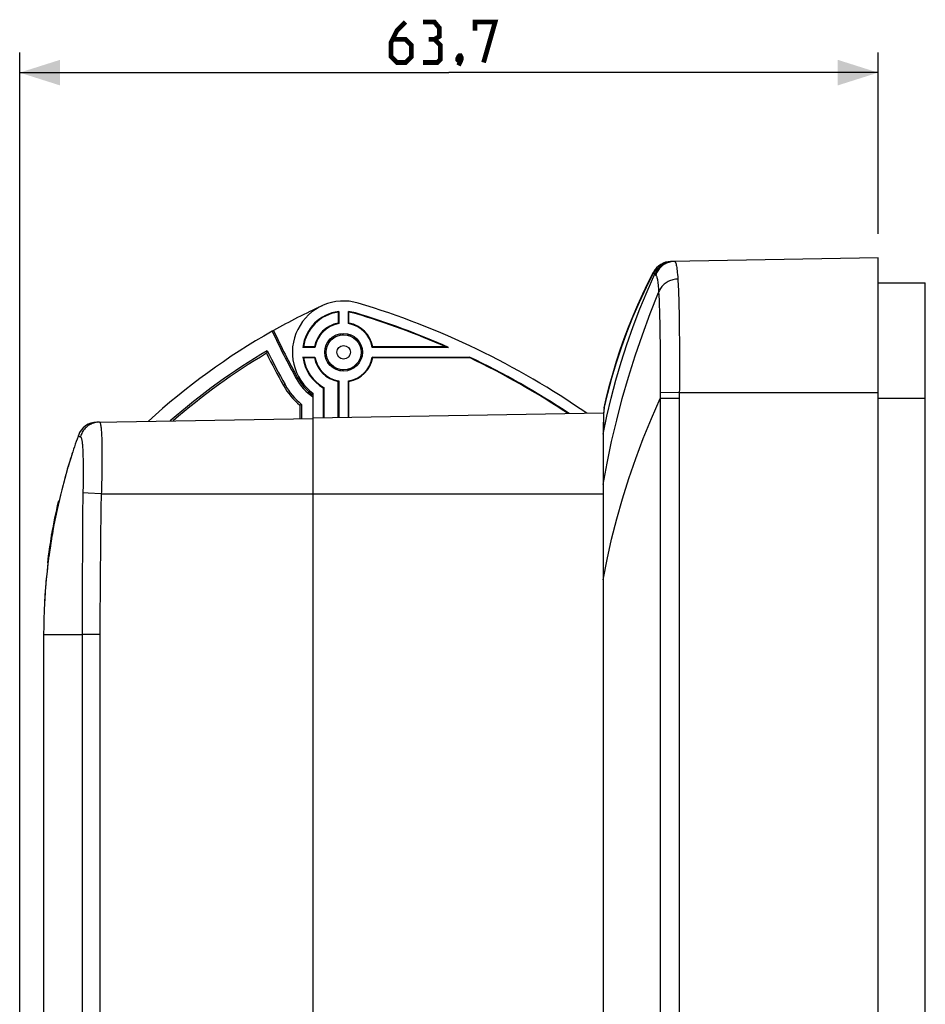
# Model space of a CAD drawing. Units: millimetres. Extents: x -151 to 89, y -64 to 82.
# Drawn here: x -151 to -84, y 9 to 82 of the extents above; entities that cross this region are included whole.
import ezdxf

# ---------------------------------------------------------------- set-up
doc = ezdxf.new("R2010")
doc.units = ezdxf.units.MM
doc.header["$LTSCALE"] = 16.335
doc.layers.get('0').update_dxf_attribs({"linetype": 'CONTINUOUS'})
for name, color, linetype in [('ASSI', 7, 'CONTINUOUS'), ('DRAFT', 7, 'CONTINUOUS'), ('RACCORDO', 7, 'CONTINUOUS'), ('SMUSSO', 7, 'CONTINUOUS'), ('SUPERFICI', 7, 'CONTINUOUS')]:
    doc.layers.add(name, color=color, linetype=linetype)
doc.styles.get("Standard").update_dxf_attribs({"font": 'txt', "width": 0.8})
doc.dimstyles.new('DIMSTYLE_2', dxfattribs={"dimtxt": 3, "dimasz": 3, "dimexe": 1.5, "dimexo": 0.5, "dimgap": 0.75, "dimtad": 1, "dimdec": 1, "dimtxsty": 'STANDARD', "dimblk": '_FILLED', "dimblk1": '_FILLED', "dimblk2": '_FILLED', "dimcen": 0.09, "dimazin": 2, "dimtfac": 1, "dimtdec": 1, "dimtofl": 0, "dimtmove": 0, "dimatfit": 3, "dimldrblk": '_FILLED', "dimfxl": 1, "dimtolj": 1, "dimarcsym": 0})

# ---------------------------------------------------------------- blocks, each defined once
blk = doc.blocks.new('_FILLED')
at = {"color": 0, "linetype": 'BYBLOCK'}
blk.add_solid([(0, 0), (-1, 0.317), (-1, -0.317)], dxfattribs=at)
blk = doc.blocks.new('*D3')
at = {"color": 7, "linetype": 'CONTINUOUS'}
for p, q in [((-151.06, -62.393), (-151.06, 79.443)), ((-87.383, 65.982), (-87.383, 79.443)), ((-151.06, 77.943), (-119.222, 77.943)), ((-87.383, 77.943), (-119.222, 77.943))]:
    blk.add_line(p, q, dxfattribs=at)
at = {"color": 7, "linetype": 'CONTINUOUS', "xscale": 3, "yscale": 3, "zscale": 3, "rotation": 180}
blk.add_blockref('_FILLED', (-151.06, 77.943), dxfattribs=at)
at = {"color": 7, "linetype": 'CONTINUOUS', "xscale": 3, "yscale": 3, "zscale": 3}
blk.add_blockref('_FILLED', (-87.383, 77.943), dxfattribs=at)

msp = doc.modelspace()

# ---------------------------------------------------------------- linework, layer by layer
at = {"color": 7, "linetype": 'CONTINUOUS'}
for p, q in [((-87.383, 62.357), (-83.883, 62.357)), ((-83.883, -58.943), (-83.883, 62.357)), ((-127.707, 58.433), (-127.605, 58.374)), ((-127.256, 58.488), (-127.208, 58.596)), ((-127.15, 58.601), (-127.081, 58.506)), ((-126.716, 58.468), (-126.629, 58.547)), ((-126.573, 58.528), (-126.548, 58.413)), ((-128.134, 57.898), (-128.182, 58.005)), ((-128.148, 58.053), (-128.03, 58.041)), ((-127.758, 58.286), (-127.758, 58.404)), ((-126.231, 58.23), (-126.119, 58.266)), ((-126.075, 58.227), (-126.099, 58.112)), ((-125.884, 57.815), (-125.767, 57.803)), ((-125.743, 57.75), (-125.812, 57.654)), ((-128.32, 57.39), (-128.408, 57.469)), ((-128.408, 56.945), (-128.32, 57.024)), ((-128.395, 57.527), (-128.283, 57.563)), ((-125.736, 57.295), (-125.634, 57.236)), ((-125.634, 57.178), (-125.736, 57.119)), ((-128.283, 56.851), (-128.395, 56.887)), ((-128.182, 56.408), (-128.134, 56.516)), ((-128.03, 56.373), (-128.148, 56.361)), ((-126.099, 56.302), (-126.075, 56.187)), ((-125.767, 56.611), (-125.884, 56.599)), ((-125.812, 56.76), (-125.743, 56.664)), ((-127.758, 56.01), (-127.758, 56.128)), ((-127.605, 56.04), (-127.707, 55.98)), ((-127.208, 55.818), (-127.256, 55.926)), ((-127.081, 55.908), (-127.15, 55.812)), ((-126.629, 55.867), (-126.716, 55.946)), ((-126.548, 56.001), (-126.573, 55.885)), ((-126.119, 56.148), (-126.231, 56.184)), ((-148.154, 46.136), (-148.205, 46.136)), ((-148.7, 43.684), (-148.695, 43.71)), ((-148.7, 43.684), (-148.649, 43.684)), ((-148.695, 43.71), (-148.645, 43.71)), ((-149.009, 41.584), (-148.959, 41.584))]:
    msp.add_line(p, q, dxfattribs=at)
at = {"color": 250, "linetype": 'CONTINUOUS'}
for p, q in [((-87.383, 53.807), (-83.883, 53.807)), ((-148.24, 45.983), (-148.189, 45.983)), ((-148.843, 42.801), (-148.792, 42.801))]:
    msp.add_line(p, q, dxfattribs=at)
at = {"color": 7, "linetype": 'CONTINUOUS', "const_width": 0.35}
for points in [[(-122.436, 81.693), (-123.079, 81.05), (-123.507, 80.193), (-123.507, 79.121), (-123.079, 78.693), (-122.436, 78.693), (-122.007, 79.121), (-122.007, 79.978), (-122.436, 80.407), (-123.365, 80.407)], [(-120.293, 80.407), (-119.936, 80.621), (-119.936, 81.264), (-120.293, 81.693), (-121.15, 81.693)], [(-117.293, 81.05), (-117.293, 81.693), (-115.793, 81.693), (-116.65, 78.693)], [(-121.15, 78.693), (-120.079, 78.693), (-119.865, 78.907), (-119.865, 79.978), (-120.293, 80.407), (-120.722, 80.407)], [(-118.365, 79.193), (-118.293, 79.05), (-118.293, 78.978), (-118.436, 78.836), (-118.507, 78.836), (-118.579, 78.907), (-118.579, 78.978), (-118.507, 79.121), (-118.436, 79.193), (-118.365, 79.193)], [(-118.293, 78.978), (-118.365, 78.764), (-118.507, 78.478)]]:
    msp.add_lwpolyline(points, dxfattribs=at)
at = {"color": 7, "linetype": 'CONTINUOUS'}
for centre, radius, start, end in [((-143.193, 3.38), 60, 55.25235, 73.28931), ((-105.733, 36.282), 43.6, 166.93774, 170.18995), ((-105.733, 36.282), 43.6, 170.22541, 173.01549)]:
    msp.add_arc(centre, radius, start, end, dxfattribs=at)
at = {"layer": 'ASSI', "color": 7, "linetype": 'CONTINUOUS'}
msp.add_circle((-127.033, 57.207), 1.4, dxfattribs=at)
msp.add_arc((-127.033, 57.207), 3.8, 73.28931, 233.69345, dxfattribs=at)
at = {"layer": 'DRAFT', "color": 7, "linetype": 'CONTINUOUS'}
for p, q in [((-87.383, -60.793), (-87.383, 64.207)), ((-127.433, 60.18), (-127.391, 60.228)), ((-127.433, 60.18), (-127.433, 59.37)), ((-127.391, 60.228), (-127.391, 59.335)), ((-126.675, 59.335), (-126.675, 60.228)), ((-126.633, 60.18), (-126.675, 60.228)), ((-126.633, 59.37), (-126.633, 60.18)), ((-127.433, 59.37), (-127.391, 59.335)), ((-126.633, 59.37), (-126.675, 59.335)), ((-132.233, 58.818), (-132.332, 58.762)), ((-132.695, 57.321), (-132.751, 57.132)), ((-130.006, 57.607), (-130.054, 57.565)), ((-129.161, 57.565), (-130.054, 57.565)), ((-129.196, 57.607), (-130.006, 57.607)), ((-129.196, 57.607), (-129.161, 57.565)), ((-124.87, 57.607), (-124.905, 57.565)), ((-119.242, 57.565), (-124.905, 57.565)), ((-119.442, 57.607), (-124.87, 57.607)), ((-119.442, 57.607), (-119.242, 57.565)), ((-130.006, 56.807), (-130.054, 56.849)), ((-130.054, 56.849), (-129.161, 56.849)), ((-130.006, 56.807), (-129.196, 56.807)), ((-129.196, 56.807), (-129.161, 56.849)), ((-124.87, 56.807), (-124.905, 56.849)), ((-124.905, 56.849), (-117.683, 56.849)), ((-124.87, 56.807), (-117.693, 56.807)), ((-117.693, 56.807), (-117.683, 56.849)), ((-127.433, 55.044), (-127.391, 55.079)), ((-127.433, 52.359), (-127.433, 55.044)), ((-127.391, 55.079), (-127.391, 52.359)), ((-126.675, 52.372), (-126.675, 55.079)), ((-126.633, 55.044), (-126.675, 55.079)), ((-126.633, 52.373), (-126.633, 55.044)), ((-129.283, -63.913), (-129.283, 54.145)), ((-128.483, 54.581), (-128.525, 54.556)), ((-128.525, 52.34), (-128.525, 54.556)), ((-128.483, 52.34), (-128.483, 54.581)), ((-130.149, 53.34), (-130.283, 53.277)), ((-130.149, 53.34), (-130.149, 52.292)), ((-130.283, 53.277), (-130.283, 52.289)), ((-107.744, 52.702), (-129.283, 52.326))]:
    msp.add_line(p, q, dxfattribs=at)
at = {"layer": 'DRAFT', "color": 250, "linetype": 'CONTINUOUS'}
for p, q in [((-126.17, 60.08), (-126.158, 60.12)), ((-131.379, 54.805), (-131.497, 54.74)), ((-130.446, 55.32), (-130.546, 55.265)), ((-129.283, 46.707), (-107.774, 46.707))]:
    msp.add_line(p, q, dxfattribs=at)
at = {"layer": 'DRAFT', "color": 7, "linetype": 'CONTINUOUS'}
for centre, radius, start, end in [((-107.739, 15.229), 50, 114.68421, 119.33255), ((-127.033, 57.207), 3.042, 96.76091, 173.23909), ((-127.033, 57.207), 3, 97.66226, 172.33774), ((-127.033, 57.207), 3.042, 73.28931, 83.23909), ((-127.033, 57.207), 3, 73.28931, 82.33774), ((-143.193, 3.38), 59.2, 66.34672, 73.28931), ((-143.193, 3.38), 59.242, 66.15398, 73.28931), ((-127.033, 57.207), 2.2, 100.47568, 169.52432), ((-127.033, 57.207), 2.158, 99.55169, 170.44831), ((-127.033, 57.207), 2.158, 9.55169, 80.44831), ((-127.033, 57.207), 2.2, 10.47568, 79.52432), ((-107.739, 15.229), 50, 119.46291, 132.49834), ((-77.847, 84.394), 60.213, 205.19371, 208.93087), ((-77.847, 84.394), 60.1, 205.18576, 208.93087), ((-107.739, 15.229), 48.934, 120.66232, 131.06769), ((-107.739, 15.229), 48.8, 120.83252, 130.87971), ((-77.847, 84.394), 61.3, 206.40645, 208.93087), ((-77.847, 84.394), 61.166, 206.27062, 208.93087), ((-127.033, 57.207), 3.042, 186.76091, 240.62996), ((-127.033, 57.207), 3, 187.66226, 241.09667), ((-127.033, 57.207), 2.2, 190.47568, 259.52432), ((-127.033, 57.207), 2.158, 189.55169, 260.44831), ((-127.033, 57.207), 2.158, 279.55169, 350.44831), ((-127.033, 57.207), 2.2, 280.47568, 349.52432), ((-143.193, 3.38), 59.2, 56.34244, 64.48553), ((-143.193, 3.38), 59.242, 56.28388, 64.4947), ((-127.033, 57.207), 4.966, 208.93087, 231.13876), ((-127.033, 57.207), 4.013, 208.93087, 235.90174), ((-127.033, 57.207), 3.9, 208.93087, 234.76558), ((-127.033, 57.207), 5.1, 208.93087, 230.41257)]:
    msp.add_arc(centre, radius, start, end, dxfattribs=at)
at = {"layer": 'RACCORDO', "color": 7, "linetype": 'CONTINUOUS'}
for p, q in [((-87.383, 64.207), (-102.746, 63.939)), ((-104.048, 63.135), (-104.041, 63.132)), ((-104.041, 63.132), (-104.034, 63.129)), ((-104.034, 63.129), (-104.027, 63.126)), ((-107.709, 53.03), (-107.715, 53)), ((-107.708, 53.035), (-107.709, 53.03)), ((-107.694, 53.099), (-107.708, 53.035)), ((-107.699, 53.098), (-107.694, 53.099)), ((-145.324, 52.027), (-129.283, 52.307)), ((-107.777, 51.225), (-107.78, 50.818)), ((-107.774, 51.54), (-107.777, 51.225)), ((-107.782, 50.438), (-107.783, 50.036)), ((-107.78, 50.818), (-107.782, 50.438)), ((-107.783, 50.036), (-107.783, 49.398)), ((-107.783, 49.398), (-107.782, 48.724)), ((-107.782, 48.724), (-107.78, 48.261)), ((-107.78, 48.261), (-107.778, 47.788)), ((-107.778, 47.788), (-107.775, 47.375)), ((-107.773, 46.819), (-107.777, 46.144)), ((-107.775, 47.375), (-107.773, 47.19)), ((-107.773, 47.19), (-107.773, 47.005)), ((-107.773, 47.005), (-107.773, 46.819)), ((-148.041, 46.607), (-148.286, 45.549))]:
    msp.add_line(p, q, dxfattribs=at)
at = {"layer": 'RACCORDO', "color": 250, "linetype": 'CONTINUOUS'}
for p, q in [((-102.133, 54.112), (-102.134, 53.92)), ((-102.129, 54.572), (-102.133, 54.112)), ((-87.383, 54.207), (-102.132, 54.207)), ((-104.2, 52.298), (-103.554, 53.774)), ((-103.554, 53.774), (-103.56, 1.707)), ((-103.555, 53.976), (-103.554, 53.774)), ((-102.134, 53.773), (-103.554, 53.774)), ((-102.134, 53.92), (-102.141, 1.707)), ((-107.709, 53.03), (-107.715, 52.999)), ((-107.776, 51.141), (-107.501, 52.479)), ((-107.766, 51.927), (-107.771, 51.642)), ((-104.801, 50.816), (-104.2, 52.298)), ((-107.774, 51.317), (-107.778, 50.844)), ((-107.771, 51.642), (-107.774, 51.317)), ((-146.709, 51.034), (-146.709, 51.035)), ((-144.97, 50.557), (-144.966, 50.344)), ((-107.778, 50.844), (-107.78, 50.376)), ((-146.375, 49.774), (-146.37, 49.61)), ((-144.966, 50.344), (-144.963, 50.136)), ((-144.963, 50.136), (-144.961, 49.933)), ((-144.961, 49.933), (-144.961, 49.738)), ((-144.961, 49.738), (-144.96, 49.548)), ((-107.78, 50.376), (-107.781, 49.864)), ((-107.781, 49.864), (-107.781, 49.338)), ((-146.37, 49.61), (-146.366, 49.451)), ((-146.366, 49.451), (-146.363, 49.295)), ((-146.363, 49.295), (-146.361, 49.145)), ((-146.361, 49.145), (-146.359, 48.926)), ((-146.359, 48.926), (-146.358, 48.702)), ((-144.962, 49.065), (-144.965, 48.752)), ((-144.961, 49.359), (-144.962, 49.065)), ((-144.96, 49.548), (-144.961, 49.359)), ((-107.781, 49.338), (-107.779, 48.635)), ((-144.965, 48.752), (-144.969, 48.432)), ((-107.779, 48.635), (-107.777, 48.058)), ((-146.357, 48.128), (-146.357, 47.959)), ((-146.357, 47.959), (-146.357, 47.702)), ((-146.357, 47.702), (-146.357, 47.523)), ((-144.977, 47.779), (-144.982, 47.543)), ((-144.974, 48.003), (-144.977, 47.779)), ((-107.777, 48.058), (-107.771, 47.31)), ((-145.983, 46.762), (-146.37, 46.784)), ((-145.006, 46.707), (-145.983, 46.762)), ((-107.771, 47.31), (-107.771, 47.154)), ((-107.771, 47.154), (-107.771, 46.927)), ((-107.771, 46.927), (-107.771, 46.709)), ((-146.388, 46.015), (-146.39, 45.827)), ((-145.033, 46.072), (-145.038, 45.886)), ((-145.006, 46.707), (-129.283, 46.707)), ((-107.771, 46.709), (-107.775, 45.991)), ((-107.771, 46.709), (-107.774, 46.709)), ((-146.391, 45.565), (-146.392, 44.652)), ((-146.39, 45.827), (-146.391, 45.565)), ((-145.046, 45.461), (-145.049, 45.219)), ((-145.042, 45.71), (-145.046, 45.461)), ((-145.038, 45.886), (-145.042, 45.71)), ((-107.775, 45.991), (-107.78, 44.903)), ((-146.392, 44.652), (-146.393, 44.24)), ((-145.049, 45.219), (-145.06, 43.602)), ((-107.78, 44.903), (-107.784, 43.699)), ((-146.393, 44.24), (-146.396, 43.71)), ((-146.396, 43.71), (-146.4, 43.061)), ((-145.06, 43.602), (-145.065, 42.927)), ((-107.784, 43.699), (-107.787, 42.345)), ((-146.4, 43.061), (-146.406, 42.134)), ((-145.065, 42.927), (-145.087, 40.514)), ((-107.787, 42.345), (-107.788, 41.367)), ((-107.788, 41.367), (-107.788, 1.707)), ((-146.418, 40.526), (-146.43, 38.671)), ((-145.087, 40.514), (-145.099, 39.115)), ((-107.788, 40.333), (-107.79, 40.333)), ((-145.099, 39.115), (-145.105, 38.183)), ((-146.43, 38.671), (-146.434, 37.683)), ((-145.105, 38.183), (-145.109, 37.413)), ((-146.434, 37.683), (-146.436, 36.865)), ((-145.109, 37.413), (-145.11, 36.862)), ((-146.436, 36.865), (-146.436, 36.282)), ((-145.11, 36.862), (-145.111, 36.282)), ((-148.841, 36.282), (-146.436, 36.282)), ((-146.436, 36.282), (-146.436, -47.38)), ((-145.111, 36.282), (-146.436, 36.282)), ((-145.111, 36.282), (-145.111, -47.126))]:
    msp.add_line(p, q, dxfattribs=at)
for points in [[(-102.59, 63.941), (-102.687, 63.937), (-102.782, 63.926), (-102.877, 63.909), (-102.971, 63.886), (-103.063, 63.856), (-103.152, 63.821), (-103.24, 63.781), (-103.324, 63.735), (-103.406, 63.683), (-103.484, 63.626), (-103.558, 63.565), (-103.628, 63.499), (-103.694, 63.428), (-103.755, 63.353), (-103.811, 63.275), (-103.862, 63.193), (-103.907, 63.108), (-103.947, 63.02)], [(-102.491, 63.943), (-102.578, 63.939), (-102.664, 63.93), (-102.75, 63.916), (-102.835, 63.897), (-102.919, 63.872), (-103.002, 63.843), (-103.082, 63.81), (-103.16, 63.771), (-103.236, 63.728), (-103.31, 63.681), (-103.38, 63.629), (-103.447, 63.574), (-103.511, 63.514), (-103.572, 63.451), (-103.628, 63.385), (-103.681, 63.315), (-103.73, 63.242), (-103.774, 63.167), (-103.814, 63.089), (-103.849, 63.009), (-103.879, 62.927)], [(-102.491, 63.943), (-102.467, 63.938), (-102.445, 63.92), (-102.424, 63.892), (-102.404, 63.853), (-102.386, 63.803), (-102.369, 63.742), (-102.352, 63.669), (-102.336, 63.583), (-102.32, 63.486), (-102.305, 63.375), (-102.291, 63.251), (-102.278, 63.116), (-102.265, 62.968), (-102.252, 62.809), (-102.241, 62.637)], [(-107.501, 52.479), (-107.189, 53.814), (-106.839, 55.145), (-106.451, 56.471), (-106.026, 57.792), (-105.562, 59.108), (-105.062, 60.419), (-104.523, 61.723), (-103.947, 63.02)], [(-104.027, 63.126), (-104.028, 63.119), (-104.027, 63.11), (-104.024, 63.099), (-104.018, 63.088)], [(-104.018, 63.088), (-104.009, 63.076), (-103.997, 63.063), (-103.983, 63.049), (-103.967, 63.035), (-103.947, 63.02)], [(-103.947, 63.02), (-103.946, 63.011), (-103.944, 63.001), (-103.941, 62.992), (-103.938, 62.984), (-103.933, 62.977), (-103.929, 62.97), (-103.924, 62.964), (-103.919, 62.958), (-103.913, 62.953), (-103.908, 62.947), (-103.902, 62.943), (-103.896, 62.938), (-103.891, 62.934), (-103.885, 62.93), (-103.879, 62.927)], [(-103.879, 62.927), (-103.859, 62.908), (-103.84, 62.881), (-103.822, 62.844), (-103.806, 62.799), (-103.79, 62.745), (-103.776, 62.681), (-103.761, 62.607), (-103.747, 62.523), (-103.734, 62.428), (-103.721, 62.322), (-103.709, 62.206), (-103.697, 62.079), (-103.686, 61.943), (-103.675, 61.797), (-103.664, 61.64)], [(-102.241, 62.637), (-102.333, 62.631), (-102.425, 62.621), (-102.516, 62.605), (-102.606, 62.585), (-102.695, 62.56), (-102.782, 62.53), (-102.866, 62.496), (-102.948, 62.457), (-103.028, 62.414), (-103.104, 62.367), (-103.177, 62.316), (-103.246, 62.262), (-103.311, 62.203), (-103.372, 62.142), (-103.429, 62.077), (-103.481, 62.01), (-103.528, 61.94), (-103.57, 61.867), (-103.607, 61.793), (-103.638, 61.717), (-103.664, 61.64)], [(-102.241, 62.637), (-102.23, 62.457), (-102.219, 62.269), (-102.21, 62.073), (-102.201, 61.872), (-102.193, 61.664), (-102.185, 61.447), (-102.178, 61.222), (-102.171, 60.987), (-102.165, 60.745), (-102.159, 60.496), (-102.154, 60.239), (-102.149, 59.975), (-102.144, 59.704), (-102.14, 59.427), (-102.136, 59.144), (-102.133, 58.855), (-102.13, 58.56), (-102.128, 58.26), (-102.126, 57.958), (-102.124, 57.651), (-102.122, 57.337), (-102.122, 57.014), (-102.121, 56.684), (-102.121, 56.346), (-102.121, 56.001), (-102.122, 55.65), (-102.124, 55.294), (-102.126, 54.935), (-102.129, 54.572)], [(-107.772, 47.39), (-107.482, 48.989), (-107.15, 50.585), (-106.777, 52.178), (-106.362, 53.768), (-105.906, 55.352), (-105.408, 56.932), (-104.868, 58.507), (-104.287, 60.077), (-103.664, 61.64)], [(-103.664, 61.64), (-103.655, 61.477), (-103.645, 61.307), (-103.637, 61.132), (-103.629, 60.952), (-103.622, 60.767), (-103.615, 60.575), (-103.608, 60.374), (-103.602, 60.167), (-103.596, 59.953), (-103.591, 59.733), (-103.586, 59.507), (-103.581, 59.275), (-103.576, 59.037), (-103.572, 58.794), (-103.569, 58.546), (-103.565, 58.292), (-103.562, 58.034), (-103.56, 57.772), (-103.557, 57.507), (-103.555, 57.239)], [(-103.555, 57.239), (-103.552, 56.681), (-103.551, 56.393), (-103.55, 56.098), (-103.55, 55.796), (-103.55, 55.488), (-103.55, 55.176), (-103.551, 54.862), (-103.552, 54.544)], [(-103.552, 54.544), (-103.554, 54.175), (-103.555, 53.976)], [(-102.132, 54.207), (-103.527, 54.224), (-103.554, 54.224)], [(-107.715, 52.999), (-107.722, 52.954), (-107.728, 52.899), (-107.734, 52.835), (-107.739, 52.76), (-107.744, 52.678), (-107.748, 52.59), (-107.752, 52.496), (-107.755, 52.396), (-107.758, 52.29), (-107.761, 52.177), (-107.766, 51.927)], [(-145.147, 52.03), (-145.237, 52.026), (-145.328, 52.016), (-145.417, 52), (-145.505, 51.98), (-145.592, 51.953), (-145.677, 51.922), (-145.76, 51.886), (-145.841, 51.844), (-145.919, 51.798), (-145.994, 51.747), (-146.066, 51.691), (-146.134, 51.631), (-146.199, 51.567), (-146.259, 51.499), (-146.316, 51.428), (-146.368, 51.353), (-146.415, 51.276), (-146.458, 51.195), (-146.495, 51.112), (-146.528, 51.027), (-146.555, 50.94)], [(-145.147, 52.03), (-145.128, 52.025), (-145.111, 52.008), (-145.095, 51.98), (-145.08, 51.94), (-145.066, 51.89), (-145.054, 51.831), (-145.042, 51.761), (-145.031, 51.684), (-145.022, 51.598), (-145.013, 51.507), (-145.006, 51.41), (-144.999, 51.309), (-144.993, 51.204), (-144.987, 51.098), (-144.983, 50.99), (-144.979, 50.882), (-144.975, 50.773), (-144.972, 50.665), (-144.97, 50.557)], [(-107.776, 51.141), (-107.778, 51.121), (-107.778, 51.116)], [(-146.709, 51.034), (-146.71, 51.033), (-146.71, 51.032), (-146.71, 51.03), (-146.711, 51.029), (-146.711, 51.027), (-146.711, 51.025), (-146.711, 51.023), (-146.711, 51.021), (-146.711, 51.019), (-146.71, 51.017), (-146.71, 51.015), (-146.709, 51.013), (-146.708, 51.011), (-146.707, 51.009), (-146.705, 51.007), (-146.704, 51.004), (-146.702, 51.002), (-146.7, 51), (-146.698, 50.998), (-146.696, 50.996), (-146.693, 50.993), (-146.69, 50.991), (-146.687, 50.988), (-146.683, 50.986), (-146.679, 50.983), (-146.674, 50.98), (-146.669, 50.977), (-146.663, 50.974), (-146.657, 50.971), (-146.649, 50.968), (-146.641, 50.964), (-146.632, 50.961), (-146.622, 50.958), (-146.611, 50.954), (-146.599, 50.951), (-146.586, 50.948), (-146.571, 50.944), (-146.555, 50.94)], [(-146.555, 50.94), (-146.537, 50.931), (-146.52, 50.914), (-146.504, 50.89), (-146.489, 50.856), (-146.476, 50.815), (-146.463, 50.766), (-146.452, 50.711), (-146.441, 50.648), (-146.431, 50.581), (-146.423, 50.51), (-146.415, 50.433), (-146.408, 50.355), (-146.401, 50.274), (-146.395, 50.191), (-146.39, 50.108), (-146.386, 50.025), (-146.382, 49.941), (-146.378, 49.857), (-146.375, 49.774)], [(-107.788, 40.333), (-107.493, 41.839), (-107.153, 43.344), (-106.77, 44.846), (-106.344, 46.344), (-105.873, 47.839), (-105.359, 49.329), (-104.801, 50.816)], [(-146.358, 48.702), (-146.358, 48.379), (-146.357, 48.296), (-146.357, 48.128)], [(-144.969, 48.432), (-144.973, 48.111), (-144.974, 48.003)], [(-146.357, 47.523), (-146.358, 47.331), (-146.36, 47.23), (-146.361, 47.125), (-146.364, 47.016), (-146.367, 46.902)], [(-144.982, 47.543), (-144.987, 47.288), (-144.991, 47.152), (-144.995, 47.01), (-145, 46.861), (-145.006, 46.707)], [(-146.367, 46.902), (-146.374, 46.663), (-146.378, 46.546), (-146.381, 46.432), (-146.383, 46.322), (-146.385, 46.216), (-146.388, 46.015)], [(-107.772, 47.39), (-107.774, 47.386), (-107.775, 47.385)], [(-145.006, 46.707), (-145.012, 46.593), (-145.017, 46.482), (-145.022, 46.375), (-145.026, 46.271), (-145.033, 46.072)], [(-146.406, 42.134), (-146.415, 41.05), (-146.418, 40.526)], [(-149.283, 36.282), (-149.271, 36.281), (-149.235, 36.281), (-148.841, 36.282)]]:
    msp.add_lwpolyline(points, dxfattribs=at)
at = {"layer": 'RACCORDO', "color": 7, "linetype": 'CONTINUOUS'}
for points in [[(-107.708, 53.035), (-107.438, 54.172), (-107.134, 55.306), (-106.794, 56.437), (-106.421, 57.563), (-106.012, 58.684), (-105.569, 59.802), (-105.09, 60.916), (-104.576, 62.024), (-104.027, 63.126)], [(-107.699, 53.098), (-107.499, 53.968), (-107.28, 54.833), (-107.041, 55.693), (-106.783, 56.548), (-106.506, 57.397), (-106.21, 58.239), (-105.896, 59.074), (-105.563, 59.903), (-105.211, 60.723), (-104.842, 61.536), (-104.454, 62.34), (-104.048, 63.135)], [(-107.715, 53), (-107.724, 52.939), (-107.732, 52.872), (-107.738, 52.801), (-107.743, 52.723), (-107.748, 52.638), (-107.752, 52.544), (-107.756, 52.443), (-107.759, 52.335), (-107.763, 52.219), (-107.765, 52.097), (-107.768, 51.967), (-107.77, 51.831), (-107.774, 51.54)], [(-107.777, 46.144), (-107.78, 45.479), (-107.782, 44.793), (-107.785, 44.088), (-107.787, 43.362), (-107.788, 42.616), (-107.789, 41.85), (-107.79, 41.065), (-107.79, 1.707)]]:
    msp.add_lwpolyline(points, dxfattribs=at)
for centre, radius, start, end in [((-102.72, 62.439), 1.5, 91, 152.34118), ((-102.693, 62.439), 1.5, 91, 152.74267), ((-107.406, 53.034), 0.3, 167.68643, 177.4615), ((-145.298, 50.527), 1.5, 91, 160.23668), ((-105.733, 36.282), 43.55, 162.10124, 166.285), ((-105.733, 36.282), 43.55, 167.71385, 180)]:
    msp.add_arc(centre, radius, start, end, dxfattribs=at)
at = {"layer": 'SMUSSO', "color": 7, "linetype": 'CONTINUOUS'}
for radius in [1.3, 0.5]:
    msp.add_circle((-127.033, 57.207), radius, dxfattribs=at)
at = {"layer": 'SUPERFICI', "color": 7, "linetype": 'CONTINUOUS'}
for p, q in [((-146.935, 50.39), (-146.998, 50.205)), ((-146.87, 50.579), (-146.935, 50.39)), ((-146.803, 50.771), (-146.87, 50.579)), ((-146.734, 50.966), (-146.803, 50.771)), ((-146.709, 51.034), (-146.734, 50.966)), ((-147.123, 49.828), (-147.185, 49.639)), ((-147.059, 50.022), (-147.123, 49.828)), ((-146.998, 50.205), (-147.059, 50.022)), ((-147.392, 48.977), (-147.45, 48.784)), ((-147.364, 49.069), (-147.392, 48.977)), ((-147.305, 49.258), (-147.364, 49.069)), ((-147.244, 49.453), (-147.305, 49.258)), ((-147.185, 49.639), (-147.244, 49.453)), ((-147.617, 48.214), (-147.669, 48.029)), ((-147.563, 48.401), (-147.617, 48.214)), ((-147.505, 48.6), (-147.565, 48.392)), ((-147.45, 48.784), (-147.505, 48.6)), ((-147.772, 47.654), (-147.822, 47.469)), ((-147.722, 47.839), (-147.772, 47.654)), ((-147.669, 48.029), (-147.722, 47.839)), ((-148.158, 46.118), (-148.202, 45.924)), ((-148.112, 46.313), (-148.158, 46.118)), ((-148.064, 46.515), (-148.112, 46.313)), ((-148.029, 46.655), (-148.064, 46.515)), ((-148.245, 45.733), (-148.286, 45.549)), ((-148.202, 45.924), (-148.245, 45.733)), ((-148.602, 43.954), (-148.638, 43.75)), ((-148.565, 44.156), (-148.602, 43.954)), ((-148.734, 43.175), (-148.764, 42.986)), ((-148.699, 43.391), (-148.734, 43.175)), ((-148.674, 43.542), (-148.699, 43.391)), ((-148.638, 43.75), (-148.674, 43.542)), ((-148.852, 42.391), (-148.882, 42.181)), ((-148.823, 42.595), (-148.852, 42.391)), ((-148.794, 42.793), (-148.823, 42.595)), ((-148.764, 42.986), (-148.794, 42.793)), ((-148.94, 41.74), (-148.964, 41.546)), ((-148.911, 41.964), (-148.94, 41.74)), ((-148.882, 42.181), (-148.911, 41.964)), ((-149.03, 40.972), (-149.053, 40.756)), ((-148.987, 41.347), (-149.03, 40.972)), ((-148.964, 41.546), (-148.987, 41.347)), ((-149.109, 40.172), (-149.125, 39.986)), ((-149.088, 40.4), (-149.109, 40.172)), ((-149.053, 40.756), (-149.088, 40.4)), ((-149.167, 39.462), (-149.181, 39.265)), ((-149.141, 39.798), (-149.167, 39.462)), ((-149.125, 39.986), (-149.141, 39.798)), ((-149.206, 38.863), (-149.218, 38.658)), ((-149.194, 39.065), (-149.206, 38.863)), ((-149.181, 39.265), (-149.194, 39.065)), ((-149.229, 38.45), (-149.238, 38.251)), ((-149.218, 38.658), (-149.229, 38.45)), ((-149.283, 36.282), (-149.283, -46.868))]:
    msp.add_line(p, q, dxfattribs=at)

# ---------------------------------------------------------------- dimensions: what is measured, and where the dimension line sits
at = {"color": 7, "linetype": 'CONTINUOUS'}
dim = msp.add_linear_dim(base=(-151.06, 77.943), p1=(-87.383, 65.482), p2=(-151.06, -62.893), angle=180, dimstyle='DIMSTYLE_2', dxfattribs=at)
dim.commit()
dim.dimension.update_dxf_attribs({"geometry": '*D3', "text_midpoint": (-123.507, 77.943), "dimtype": 160})

doc.saveas('drawing.dxf')
